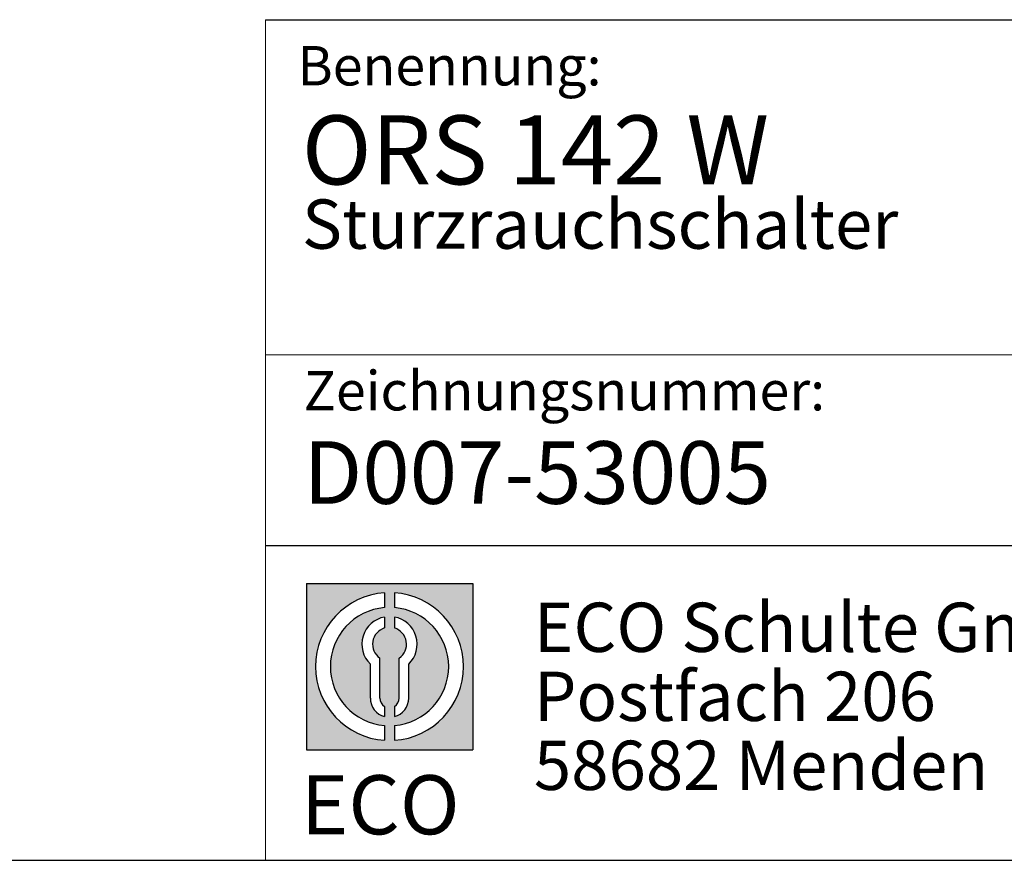
# Model space of a CAD drawing. Units: millimetres. Extents: x 10 to 287, y 10 to 200.
# Drawn here: x 169 to 218, y 10 to 53 of the extents above; entities that cross this region are included whole.
import ezdxf

# ---------------------------------------------------------------- set-up
doc = ezdxf.new("R2010")
doc.units = ezdxf.units.MM
doc.layers.add('FORMAT', color=7, linetype='Continuous')
doc.styles.add('SLDTEXTSTYLE0', font='ARIAL.TTF', dxfattribs={"width": 0.948})
doc.styles.add('SLDTEXTSTYLE1', font='Arial Unicode MS')
doc.styles.add('SLDTEXTSTYLE2', font='ARIALN.TTF', dxfattribs={"width": 0.87})
doc.styles.add('SLDTEXTSTYLE3', font='ARIALBD.TTF', dxfattribs={"width": 0.948})

# ---------------------------------------------------------------- blocks, each defined once
blk = doc.blocks.new('SW_NOTE_0_1')
at = {"layer": 'FORMAT', "color": 0, "insert": (0, 3.8651911469), "char_height": 3, "attachment_point": 1, "style": 'SLDTEXTSTYLE1'}
blk.add_mtext('ECO', dxfattribs=at)
blk = doc.blocks.new('SW_NOTE_0_2')
at = {"color": 0, "linetype": 'Continuous', "lineweight": 0, "char_height": 2.5, "attachment_point": 1, "style": 'SLDTEXTSTYLE2'}
for s, insert in [('ECO Schulte GmbH & Co. KG', (0, 3.2226693494)), ('Postfach 206', (0, -0.2773307586)), ('58682 Menden', (0, -3.7773308666))]:
    blk.add_mtext(s, dxfattribs=dict(at, insert=insert))
blk = doc.blocks.new('Block2_2')
at = {"layer": 'FORMAT'}
h = blk.add_hatch(color=256, dxfattribs=at)
h.paths.add_polyline_path([(240.9680329492058, 61.31745651073599), (240.9680329492058, 52.88066368865002), (232.5312401271199, 52.88066368865002), (232.5312401271199, 61.31745651073599)], flags=0)
edge = h.paths.add_edge_path(flags=0)
edge.add_arc((236.7496365381628, 57.09906009969301), 3.000000000000011, 94.78019184719841, 265.21980815280085, ccw=False)
edge.add_line((236.4996365381628, 60.08862528546836), (236.4996365381628, 60.84071748646695))
edge.add_arc((236.7496365381628, 57.09906009969301), 3.750000000000007, 93.82255372927435, 266.1774462707265)
edge.add_line((236.4996365381628, 53.35740271291905), (236.4996365381628, 54.10949491391764))
edge = h.paths.add_edge_path(flags=0)
edge.add_line((237.7219830367044, 55.49795722557887), (237.7219830367044, 57.22158231636488))
edge.add_arc((236.7496365381628, 58.23204164361047), 1.402314431660656, 313.8988153445118, 439.730601033339)
edge.add_line((236.9996365381628, 59.61189155039155), (236.9996365381628, 59.05532345967459))
edge.add_arc((236.7496365381628, 58.23204164361047), 0.8604027828068782, -55.16048655054129, 73.10841946007338, ccw=False)
edge.add_line((237.2411672068353, 57.52586139012261), (237.2411672068353, 55.49795722557887))
edge.add_arc((236.7496365381628, 55.49795722557887), 0.4915306686725041, 300.57163700864874, 360, ccw=False)
edge.add_line((236.9996365381628, 55.07475231274628), (236.9996365381628, 54.55829892958712))
edge.add_arc((236.7496365381628, 55.49795722557887), 0.9723464985416097, 284.8986481111874, 360.0000000000008)
edge = h.paths.add_edge_path(flags=0)
edge.add_arc((236.7496365381628, 55.49795722557887), 0.4915306686725041, 180, 239.4283629913516, ccw=False)
edge.add_line((236.2581058694904, 55.49795722557887), (236.2581058694904, 57.52586139012261))
edge.add_arc((236.7496365381628, 58.23204164361047), 0.8604027828068782, 106.891580539925, 235.160486550542, ccw=False)
edge.add_line((236.4996365381628, 59.05532345967459), (236.4996365381628, 59.61189155039155))
edge.add_arc((236.7496365381628, 58.23204164361047), 1.402314431660656, 100.2693989666618, 226.1011846554898)
edge.add_line((235.7772900396212, 57.22158231636488), (235.7772900396212, 55.49795722557887))
edge.add_arc((236.7496365381628, 55.49795722557887), 0.9723464985416097, 180, 255.1013518888143)
edge.add_line((236.4996365381628, 54.55829892958712), (236.4996365381628, 55.07475231274628))
edge = h.paths.add_edge_path(flags=0)
edge.add_arc((236.7496365381628, 57.09906009969301), 3.000000000000011, -85.21980815280159, 85.21980815280011, ccw=False)
edge.add_line((236.9996365381628, 54.10949491391764), (236.9996365381628, 53.35740271291905))
edge.add_arc((236.7496365381628, 57.09906009969301), 3.750000000000007, 273.8225537292751, 446.1774462707265)
edge.add_line((236.9996365381628, 60.84071748646695), (236.9996365381628, 60.08862528546836))
for p, q in [((232.5312401271, 61.3174565107), (240.9680329492, 61.3174565107)), ((232.5312401271, 61.3174565107), (232.5312401271, 52.8806636887)), ((240.9680329492, 61.3174565107), (240.9680329492, 52.8806636887)), ((236.4996365382, 60.8407174865), (236.4996365382, 60.0886252855)), ((236.9996365382, 60.8407174865), (236.9996365382, 60.0886252855)), ((236.4996365382, 59.6118915504), (236.4996365382, 59.0553234597)), ((236.9996365382, 59.6118915504), (236.9996365382, 59.0553234597)), ((236.2581058695, 55.4979572256), (236.2581058695, 57.5258613901)), ((237.2411672068, 55.4979572256), (237.2411672068, 57.5258613901)), ((235.7772900396, 55.4979572256), (235.7772900396, 57.2215823164)), ((237.7219830367, 55.4979572256), (237.7219830367, 57.2215823164)), ((236.4996365382, 55.0747523127), (236.4996365382, 54.5582989296)), ((236.9996365382, 55.0747523127), (236.9996365382, 54.5582989296)), ((236.4996365382, 54.1094949139), (236.4996365382, 53.3574027129)), ((236.9996365382, 54.1094949139), (236.9996365382, 53.3574027129)), ((232.5312401271, 52.8806636887), (240.9680329492, 52.8806636887))]:
    blk.add_line(p, q, dxfattribs=at)
for centre, radius, start, end in [((236.7496365382, 57.0990600997), 3.75000000000001, 93.8225537293, 266.1774462707), ((236.7496365382, 57.0990600997), 3.75000000000001, 273.8225537293, 86.1774462707), ((236.7496365382, 57.0990600997), 3.000000000000012, 94.7801918472, 265.2198081528), ((236.7496365382, 57.0990600997), 3.000000000000012, 274.7801918472, 85.2198081528), ((236.7496365382, 58.2320416436), 1.402314431660661, 100.2693989667, 226.1011846555), ((236.7496365382, 58.2320416436), 1.402314431660661, 313.8988153445, 79.7306010333), ((236.7496365382, 58.2320416436), 0.8604027828068846, 106.8915805399, 235.1604865505), ((236.7496365382, 58.2320416436), 0.8604027828068846, 304.8395134495, 73.1084194601), ((236.7496365382, 55.4979572256), 0.9723464985416115, 180, 255.1013518888), ((236.7496365382, 55.4979572256), 0.4915306686725099, 180, 239.4283629914), ((236.7496365382, 55.4979572256), 0.4915306686725103, 300.5716370086, 0), ((236.7496365382, 55.4979572256), 0.9723464985416115, 284.8986481112, 0)]:
    blk.add_arc(centre, radius, start, end, dxfattribs=at)
at = {"color": 7, "linetype": 'Continuous', "lineweight": 0}
blk.add_blockref('SW_NOTE_0_2', (244.0723034979, 57.1176018272), dxfattribs=at)
at = {"layer": 'FORMAT', "color": 7}
blk.add_blockref('SW_NOTE_0_1', (232.2514665163, 47.7232938825), dxfattribs=at)

msp = doc.modelspace()

# ---------------------------------------------------------------- linework, layer by layer
at = {"layer": 'FORMAT', "color": 7, "lineweight": 18}
msp.add_line((180.9851741751, 52.6404959572), (180.9851741751, 10), dxfattribs=at)
at = {"layer": 'FORMAT', "color": 7}
for p, q in [((180.9851741751, 52.6404959572), (286.9572416722, 52.6404959572)), ((180.9851741751, 25.9765524102), (286.9438597858, 25.9765524102))]:
    msp.add_line(p, q, dxfattribs=at)
at = {"layer": 'FORMAT', "color": 7, "linetype": 'Continuous', "lineweight": 18}
msp.add_line((255.3923879518, 35.6464717326), (180.9851741751, 35.6464717326), dxfattribs=at)
at = {"layer": 'FORMAT'}
msp.add_line((9.9438597858, 10), (286.9438597858, 10), dxfattribs=at)

# ---------------------------------------------------------------- block references
msp.add_blockref('Block2_2', (-49.4796720125, -37.2714257085), dxfattribs=at)

# ---------------------------------------------------------------- texts
at = {"layer": 'FORMAT', "attachment_point": 1}
for s, insert, char_height, style in [('Benennung:', (182.596993557, 51.3045969115), 2, 'SLDTEXTSTYLE0'), ('ORS 142 W', (182.8205662367, 47.7853851366), 3.5, 'SLDTEXTSTYLE3'), ('Sturzrauchschalter', (182.8290795751, 43.5216266319), 2.5, 'SLDTEXTSTYLE3'), ('Zeichnungsnummer:', (182.9061937187, 34.8216251945), 2, 'SLDTEXTSTYLE0'), ('D007-53005', (182.9061937187, 31.2575240544), 3.175, 'SLDTEXTSTYLE3')]:
    msp.add_mtext(s, dxfattribs=dict(at, insert=insert, char_height=char_height, style=style))

doc.saveas('drawing.dxf')
